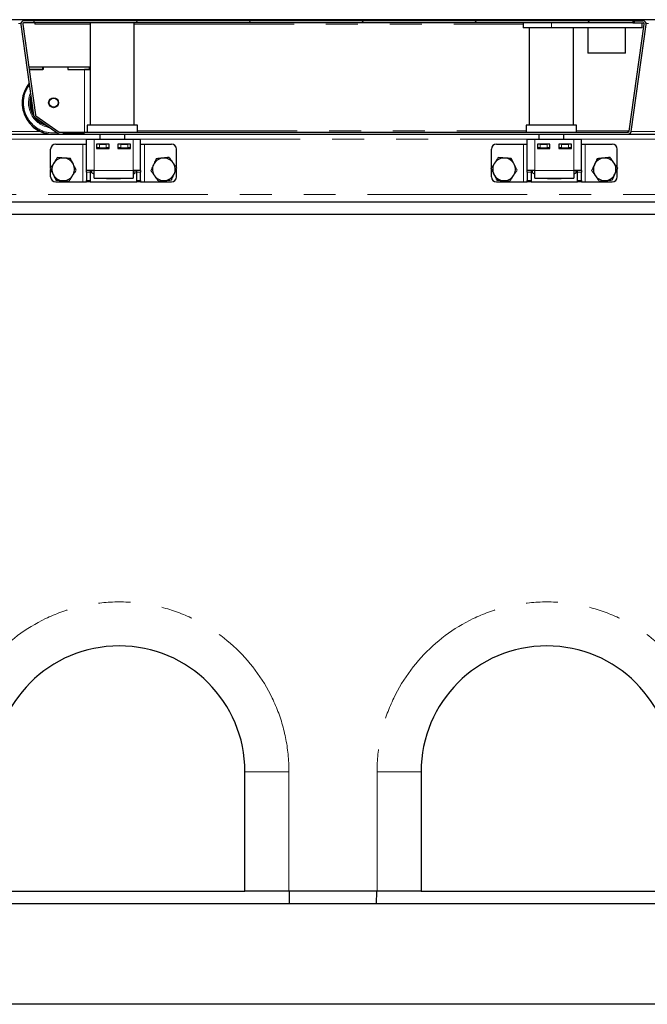
# Model space of a CAD drawing. Units: millimetres. Extents: x 460 to 5268, y 232 to 4650.
# Drawn here: x 1344 to 1843, y 2451 to 3234 of the extents above; entities that cross this region are included whole.
import ezdxf

# ---------------------------------------------------------------- set-up
doc = ezdxf.new("R2010")
doc.units = ezdxf.units.MM
doc.header["$LTSCALE"] = 20
doc.linetypes.add('PHANTOM', pattern=[12.7, 6.35, -1.27, 1.27, -1.27, 1.27, -1.27])

msp = doc.modelspace()

# ---------------------------------------------------------------- hatches: boundary and pattern name
at = {"linetype": 'Continuous', "lineweight": 18}
h = msp.add_hatch(dxfattribs=at)
h.set_pattern_fill('DIN 201 Stahl und Stahlguss', scale=20, style=0, pattern_type=2)
h.set_pattern_definition([(45, (0, 0), (-5388, 5388), []), (45, (1796, 0), (-5388, 5388), []), (45, (3592, 0), (-5388, 5388), []), (45, (5388, 0), (-5388, 5388), [])])
edge = h.paths.add_edge_path(flags=0)
edge.add_line((1839.51, 3233.39), (1831.39, 3233.39))
edge.add_line((1831.39, 3233.39), (1831.39, 3231.89))
edge.add_line((1831.39, 3231.89), (1839.51, 3231.89))
edge.add_arc((1839.51, 3230.89), 1, -8, 90, ccw=False)
edge.add_line((1840.5, 3230.75), (1828.56, 3145.75))
edge.add_arc((1827.56, 3145.89), 1, 270, 352, ccw=False)
edge.add_line((1827.56, 3144.89), (1375.85, 3144.89))
edge.add_arc((1375.85, 3145.89), 1, 235, 270, ccw=False)
edge.add_line((1375.28, 3145.07), (1356.82, 3158))
edge.add_arc((1357.39, 3158.82), 1, 188, 235, ccw=False)
edge.add_line((1356.4, 3158.68), (1346.27, 3230.75))
edge.add_arc((1347.26, 3230.89), 1, 90, 188, ccw=False)
edge.add_line((1347.26, 3231.89), (1355.39, 3231.89))
edge.add_line((1355.39, 3231.89), (1355.39, 3233.39))
edge.add_line((1355.39, 3233.39), (1347.26, 3233.39))
edge.add_arc((1347.26, 3230.89), 2.5, 90, 188)
edge.add_line((1344.79, 3230.55), (1354.92, 3158.47))
edge.add_arc((1357.39, 3158.82), 2.5, 188, 235)
edge.add_line((1355.96, 3156.77), (1374.42, 3143.85))
edge.add_arc((1375.85, 3145.89), 2.5, 235, 270)
edge.add_line((1375.85, 3143.39), (1827.56, 3143.39))
edge.add_arc((1827.56, 3145.89), 2.5, 270, 352)
edge.add_line((1830.04, 3145.55), (1841.99, 3230.55))
edge.add_arc((1839.51, 3230.89), 2.5, 352, 450)
h = msp.add_hatch(dxfattribs=at)
h.set_pattern_fill('ANSI31', scale=20, angle=90, style=0)
h.paths.add_polyline_path([(1355.39, 3231.89), (1832.39, 3231.89), (1832.39, 3233.39), (1355.39, 3233.39)], flags=0)

# ---------------------------------------------------------------- linework, layer by layer
at = {"color": 7, "linetype": 'Continuous', "lineweight": 25}
for p, q in [((2341.99, 3234.39), (843.99, 3234.39)), ((1797.12, 3233.89), (1796.25, 3233.39)), ((1797.12, 3233.89), (1807.89, 3233.89)), ((1807.89, 3233.89), (1815.89, 3233.89)), ((1815.89, 3233.89), (1826.65, 3233.89)), ((1827.52, 3233.39), (1826.65, 3233.89)), ((1344.79, 3230.55), (1354.92, 3158.47)), ((1346.27, 3230.75), (1356.4, 3158.68)), ((1355.39, 3233.39), (1347.26, 3233.39)), ((1355.39, 3231.89), (1347.26, 3231.89)), ((1832.39, 3233.39), (1355.39, 3233.39)), ((1355.39, 3231.89), (1355.39, 3233.39)), ((1832.39, 3231.89), (1355.39, 3231.89)), ((1355.89, 3231.89), (1355.89, 3230.88)), ((1399.99, 3231.89), (1399.99, 3150.39)), ((1434.99, 3150.39), (1434.99, 3231.89)), ((1744.09, 3231.89), (1744.09, 3227.89)), ((1766.59, 3227.89), (1744.09, 3227.89)), ((1749.09, 3227.89), (1749.09, 3150.39)), ((1838.59, 3227.89), (1766.59, 3227.89)), ((1784.09, 3150.39), (1784.09, 3227.89)), ((1795.59, 3227.89), (1795.59, 3207.89)), ((1825.59, 3207.89), (1825.59, 3227.89)), ((1828.56, 3145.75), (1840.5, 3230.75)), ((1830.04, 3145.55), (1841.99, 3230.55)), ((1831.39, 3233.39), (1831.39, 3231.89)), ((1831.39, 3233.39), (1839.51, 3233.39)), ((1831.39, 3231.89), (1839.51, 3231.89)), ((1832.39, 3233.39), (1832.39, 3231.89)), ((1838.59, 3231.89), (1838.59, 3227.89)), ((1825.59, 3207.89), (1795.59, 3207.89)), ((1351.03, 3196.87), (1362.39, 3196.87)), ((1351.32, 3194.87), (1362.39, 3194.87)), ((1362.49, 3194.87), (1351.32, 3194.87)), ((1362.39, 3194.87), (1362.39, 3196.87)), ((1362.39, 3196.82), (1362.49, 3196.82)), ((1362.49, 3196.87), (1362.49, 3194.87)), ((1362.49, 3196.87), (1382.29, 3196.87)), ((1382.29, 3196.87), (1382.29, 3194.87)), ((1382.29, 3196.82), (1382.39, 3196.82)), ((1382.29, 3194.87), (1395.39, 3194.87)), ((1382.39, 3194.87), (1382.39, 3196.87)), ((1382.39, 3196.87), (1399.39, 3196.87)), ((1382.39, 3194.87), (1399.39, 3194.87)), ((1399.39, 3194.87), (1399.39, 3196.87)), ((1399.39, 3194.87), (1399.39, 3194.84)), ((1345.89, 3168.29), (1345.89, 3167.98)), ((1355.96, 3156.77), (1374.42, 3143.85)), ((1356.82, 3158), (1375.28, 3145.07)), ((1397.49, 3150.39), (1397.49, 3144.89)), ((1417.49, 3150.39), (1397.49, 3150.39)), ((1437.49, 3150.39), (1417.49, 3150.39)), ((1437.49, 3144.89), (1437.49, 3150.39)), ((1746.59, 3150.39), (1746.59, 3144.89)), ((1766.59, 3150.39), (1746.59, 3150.39)), ((1786.59, 3150.39), (1766.59, 3150.39)), ((1786.59, 3144.89), (1786.59, 3150.39)), ((1328.56, 3143.39), (1375.85, 3143.39)), ((1375.85, 3144.89), (1827.56, 3144.89)), ((1375.85, 3143.39), (1827.56, 3143.39)), ((1378.23, 3143.83), (1395.39, 3143.83)), ((1407.49, 3143.39), (1407.49, 3139.39)), ((1427.49, 3139.39), (1427.49, 3143.39)), ((1756.59, 3143.39), (1756.59, 3139.39)), ((1776.59, 3139.39), (1776.59, 3143.39)), ((1827.41, 3146.03), (1828.59, 3146.03)), ((1827.41, 3145.88), (1827.41, 3146.03)), ((1827.41, 3146), (1828.59, 3146)), ((1827.41, 3145.88), (1827.41, 3144.89)), ((1827.56, 3143.39), (1866.7, 3143.39)), ((1372.49, 3135.39), (1393.99, 3135.39)), ((1393.99, 3135.39), (1396.99, 3135.39)), ((1396.99, 3139.39), (1402.99, 3139.39)), ((1396.99, 3114.39), (1396.99, 3139.39)), ((1402.99, 3139.39), (1433.99, 3139.39)), ((1414.99, 3135.39), (1404.99, 3135.39)), ((1404.99, 3135.39), (1404.99, 3131.89)), ((1404.99, 3132.39), (1405.24, 3132.39)), ((1405.24, 3132.39), (1405.24, 3135.39)), ((1407.24, 3132.39), (1405.24, 3132.39)), ((1407.24, 3135.39), (1412.74, 3135.39)), ((1407.24, 3132.39), (1412.74, 3132.39)), ((1407.49, 3132.39), (1407.49, 3131.89)), ((1414.74, 3132.39), (1412.74, 3132.39)), ((1414.74, 3135.39), (1414.74, 3132.39)), ((1414.74, 3132.39), (1414.99, 3132.39)), ((1414.99, 3131.89), (1414.99, 3135.39)), ((1431.99, 3135.39), (1421.99, 3135.39)), ((1421.99, 3135.39), (1421.99, 3131.89)), ((1421.99, 3132.39), (1422.24, 3132.39)), ((1422.24, 3132.39), (1422.24, 3135.39)), ((1424.24, 3132.39), (1422.24, 3132.39)), ((1424.24, 3135.39), (1429.74, 3135.39)), ((1424.24, 3132.39), (1429.74, 3132.39)), ((1427.49, 3131.89), (1427.49, 3132.39)), ((1431.74, 3132.39), (1429.74, 3132.39)), ((1431.74, 3135.39), (1431.74, 3132.39)), ((1431.74, 3132.39), (1431.99, 3132.39)), ((1431.99, 3131.89), (1431.99, 3135.39)), ((1433.99, 3139.39), (1439.99, 3139.39)), ((1439.99, 3114.39), (1439.99, 3139.39)), ((1439.99, 3135.39), (1442.99, 3135.39)), ((1442.99, 3135.39), (1464.49, 3135.39)), ((1722.99, 3135.39), (1744.49, 3135.39)), ((1744.49, 3135.39), (1747.49, 3135.39)), ((1747.49, 3139.39), (1753.49, 3139.39)), ((1747.49, 3114.39), (1747.49, 3139.39)), ((1753.49, 3139.39), (1784.49, 3139.39)), ((1765.49, 3135.39), (1755.49, 3135.39)), ((1755.49, 3135.39), (1755.49, 3131.89)), ((1755.49, 3132.39), (1755.74, 3132.39)), ((1755.74, 3132.39), (1755.74, 3135.39)), ((1757.74, 3132.39), (1755.74, 3132.39)), ((1756.59, 3132.39), (1756.59, 3131.89)), ((1757.74, 3135.39), (1763.24, 3135.39)), ((1757.74, 3132.39), (1763.24, 3132.39)), ((1765.24, 3132.39), (1763.24, 3132.39)), ((1765.24, 3135.39), (1765.24, 3132.39)), ((1765.24, 3132.39), (1765.49, 3132.39)), ((1765.49, 3131.89), (1765.49, 3135.39)), ((1782.49, 3135.39), (1772.49, 3135.39)), ((1772.49, 3135.39), (1772.49, 3131.89)), ((1772.49, 3132.39), (1772.74, 3132.39)), ((1772.74, 3132.39), (1772.74, 3135.39)), ((1774.74, 3132.39), (1772.74, 3132.39)), ((1774.74, 3135.39), (1780.24, 3135.39)), ((1774.74, 3132.39), (1780.24, 3132.39)), ((1776.59, 3131.89), (1776.59, 3132.39)), ((1782.24, 3132.39), (1780.24, 3132.39)), ((1782.24, 3135.39), (1782.24, 3132.39)), ((1782.24, 3132.39), (1782.49, 3132.39)), ((1782.49, 3131.89), (1782.49, 3135.39)), ((1784.49, 3139.39), (1790.49, 3139.39)), ((1790.49, 3114.39), (1790.49, 3139.39)), ((1790.49, 3135.39), (1793.49, 3135.39)), ((1793.49, 3135.39), (1814.99, 3135.39)), ((1368.49, 3116.6), (1368.49, 3131.39)), ((1404.99, 3131.89), (1414.99, 3131.89)), ((1421.99, 3131.89), (1431.99, 3131.89)), ((1468.49, 3116.89), (1468.49, 3131.39)), ((1718.99, 3116.6), (1718.99, 3131.39)), ((1755.49, 3131.89), (1765.49, 3131.89)), ((1772.49, 3131.89), (1782.49, 3131.89)), ((1818.99, 3116.89), (1818.99, 3131.39)), ((1368.49, 3109.39), (1368.49, 3115.29)), ((1402.99, 3114.39), (1396.99, 3114.39)), ((1396.99, 3113.22), (1396.99, 3114.39)), ((1396.99, 3113.22), (1396.99, 3106.57)), ((1399.99, 3114.39), (1399.99, 3113.22)), ((1399.99, 3113.22), (1399.99, 3106.57)), ((1401.17, 3112.73), (1401.17, 3114.39)), ((1401.17, 3112.73), (1402.99, 3111.68)), ((1401.17, 3112.73), (1402.99, 3111.9)), ((1402.99, 3108.39), (1402.99, 3114.39)), ((1433.99, 3114.39), (1433.99, 3108.39)), ((1439.99, 3114.39), (1433.99, 3114.39)), ((1433.99, 3111.68), (1435.81, 3112.73)), ((1433.99, 3111.89), (1435.81, 3112.73)), ((1435.81, 3112.73), (1435.81, 3114.39)), ((1436.99, 3113.22), (1436.99, 3114.39)), ((1436.99, 3106.57), (1436.99, 3113.22)), ((1439.99, 3114.39), (1439.99, 3113.22)), ((1439.99, 3106.57), (1439.99, 3113.22)), ((1468.49, 3109.39), (1468.49, 3115.66)), ((1718.99, 3109.39), (1718.99, 3115.29)), ((1753.49, 3114.39), (1747.49, 3114.39)), ((1747.49, 3113.22), (1747.49, 3114.39)), ((1747.49, 3113.22), (1747.49, 3106.57)), ((1750.49, 3114.39), (1750.49, 3113.22)), ((1750.49, 3113.22), (1750.49, 3106.57)), ((1751.67, 3112.73), (1751.67, 3114.39)), ((1751.67, 3112.73), (1753.49, 3111.68)), ((1751.67, 3112.73), (1753.49, 3111.9)), ((1753.49, 3108.39), (1753.49, 3114.39)), ((1784.49, 3114.39), (1784.49, 3108.39)), ((1790.49, 3114.39), (1784.49, 3114.39)), ((1784.49, 3111.68), (1786.31, 3112.73)), ((1784.49, 3111.89), (1786.31, 3112.73)), ((1786.31, 3112.73), (1786.31, 3114.39)), ((1787.49, 3113.22), (1787.49, 3114.39)), ((1787.49, 3106.57), (1787.49, 3113.22)), ((1790.49, 3114.39), (1790.49, 3113.22)), ((1790.49, 3106.57), (1790.49, 3113.22)), ((1818.99, 3109.39), (1818.99, 3115.66)), ((1372.49, 3105.39), (1393.99, 3105.39)), ((1393.99, 3105.39), (1396.99, 3105.39)), ((1396.99, 3105.39), (1396.99, 3106.57)), ((1399.99, 3105.39), (1396.99, 3105.39)), ((1399.99, 3106.57), (1399.99, 3105.39)), ((1399.99, 3105.39), (1436.99, 3105.39)), ((1402.99, 3108.39), (1433.99, 3108.39)), ((1412.99, 3107.89), (1412.99, 3108.39)), ((1423.99, 3107.89), (1412.99, 3107.89)), ((1423.99, 3108.39), (1423.99, 3107.89)), ((1436.99, 3105.39), (1436.99, 3106.57)), ((1439.99, 3105.39), (1436.99, 3105.39)), ((1439.99, 3106.57), (1439.99, 3105.39)), ((1439.99, 3105.39), (1442.99, 3105.39)), ((1442.99, 3105.39), (1464.49, 3105.39)), ((1722.99, 3105.39), (1744.49, 3105.39)), ((1744.49, 3105.39), (1747.49, 3105.39)), ((1747.49, 3105.39), (1747.49, 3106.57)), ((1750.49, 3105.39), (1747.49, 3105.39)), ((1750.49, 3106.57), (1750.49, 3105.39)), ((1750.49, 3105.39), (1787.49, 3105.39)), ((1753.49, 3108.39), (1784.49, 3108.39)), ((1763.49, 3107.89), (1763.49, 3108.39)), ((1774.49, 3107.89), (1763.49, 3107.89)), ((1774.49, 3108.39), (1774.49, 3107.89)), ((1787.49, 3105.39), (1787.49, 3106.57)), ((1790.49, 3105.39), (1787.49, 3105.39)), ((1790.49, 3106.57), (1790.49, 3105.39)), ((1790.49, 3105.39), (1793.49, 3105.39)), ((1793.49, 3105.39), (1814.99, 3105.39)), ((2344.99, 3089.39), (840.99, 3089.39)), ((2342.99, 3079.39), (842.99, 3079.39)), ((1522.99, 2541.39), (1522.99, 2636.39)), ((1662.99, 2636.39), (1662.99, 2541.39)), ((1322.99, 2541.39), (1522.99, 2541.39)), ((1557.99, 2541.39), (1522.99, 2541.39)), ((1627.99, 2541.39), (1557.99, 2541.39)), ((1558.01, 2541.39), (1558.27, 2531.39)), ((1627.7, 2531.39), (1627.96, 2541.39)), ((1662.99, 2541.39), (1627.99, 2541.39)), ((1662.99, 2541.39), (1862.99, 2541.39)), ((2242.99, 2531.39), (942.99, 2531.39)), ((2242.99, 2451.39), (942.99, 2451.39))]:
    msp.add_line(p, q, dxfattribs=at)
at = {"color": 8, "linetype": 'PHANTOM', "lineweight": 18}
for p, q in [((1807.89, 3233.39), (1807.89, 3233.89)), ((1815.89, 3233.39), (1815.89, 3233.89)), ((1342.96, 3231.39), (1344.81, 3231.39)), ((1355.89, 3230.88), (1399.99, 3230.88)), ((1434.99, 3230.88), (1744.09, 3230.88)), ((1766.59, 3231.89), (1766.59, 3227.89)), ((1841.96, 3231.39), (1843.81, 3231.39)), ((1395.39, 3144.89), (1395.39, 3194.87)), ((1354.72, 3160.41), (1354.72, 3160.46)), ((1331.01, 3145.39), (1360.17, 3145.39)), ((1372.5, 3145.64), (1372.5, 3145.69)), ((1437.49, 3145.88), (1746.59, 3145.88)), ((1786.59, 3145.88), (1827.41, 3145.88)), ((1827.41, 3145.39), (1828.43, 3145.39)), ((1830.01, 3145.39), (1859.17, 3145.39)), ((1290.99, 3139.39), (1396.99, 3139.39)), ((1393.99, 3105.39), (1393.99, 3135.39)), ((1402.99, 3114.39), (1402.99, 3139.39)), ((1407.24, 3135.39), (1407.24, 3132.39)), ((1412.74, 3132.39), (1412.74, 3135.39)), ((1424.24, 3135.39), (1424.24, 3132.39)), ((1429.74, 3132.39), (1429.74, 3135.39)), ((1433.99, 3114.39), (1433.99, 3139.39)), ((1439.99, 3139.39), (1747.49, 3139.39)), ((1442.99, 3105.39), (1442.99, 3135.39)), ((1744.49, 3105.39), (1744.49, 3135.39)), ((1753.49, 3114.39), (1753.49, 3139.39)), ((1757.74, 3135.39), (1757.74, 3132.39)), ((1763.24, 3132.39), (1763.24, 3135.39)), ((1774.74, 3135.39), (1774.74, 3132.39)), ((1780.24, 3132.39), (1780.24, 3135.39)), ((1784.49, 3114.39), (1784.49, 3139.39)), ((1790.49, 3139.39), (1896.49, 3139.39)), ((1793.49, 3105.39), (1793.49, 3135.39)), ((1399.99, 3113.22), (1396.99, 3113.22)), ((1433.99, 3114.39), (1402.99, 3114.39)), ((1439.99, 3113.22), (1436.99, 3113.22)), ((1750.49, 3113.22), (1747.49, 3113.22)), ((1784.49, 3114.39), (1753.49, 3114.39)), ((1790.49, 3113.22), (1787.49, 3113.22)), ((1396.99, 3106.57), (1399.99, 3106.57)), ((1436.99, 3106.57), (1439.99, 3106.57)), ((1747.49, 3106.57), (1750.49, 3106.57)), ((1787.49, 3106.57), (1790.49, 3106.57)), ((858.49, 3095.39), (2327.49, 3095.39)), ((1557.99, 2636.39), (1522.99, 2636.39)), ((1557.99, 2636.39), (1557.99, 2541.39)), ((1627.99, 2636.39), (1662.99, 2636.39)), ((1627.99, 2541.39), (1627.99, 2636.39))]:
    msp.add_line(p, q, dxfattribs=at)
at = {"color": 8, "linetype": 'PHANTOM', "lineweight": 18, "flags": 128}
msp.add_lwpolyline([(1359.44, 3154.33), (1359.8, 3154.04), (1361.75, 3152.72)], dxfattribs=at)
at = {"color": 7, "linetype": 'Continuous', "lineweight": 25}
for centre, radius in [((1370.89, 3168.38), 3.97), ((1370.89, 3168.4), 3.57)]:
    msp.add_circle(centre, radius, dxfattribs=at)
for centre, radius, start, end in [((1347.26, 3230.89), 2.5, 90, 188), ((1347.26, 3230.89), 1, 90, 188), ((1839.51, 3230.89), 2.5, 352, 90), ((1839.51, 3230.89), 1, 352, 90), ((1396.03, 3051.04), 143.83, 88.42299, 90.25557), ((1370.88, 3168.29), 25, 141.35694, 279.09482), ((1370.88, 3168.29), 19, 162.72826, 253.74935), ((1370.88, 3168.24), 18.99, 162.67316, 180.00042), ((1370.88, 3167.98), 25, 180.00339, 259.57971), ((1357.39, 3158.82), 2.5, 188, 235), ((1357.39, 3158.82), 1, 188, 235), ((1375.85, 3145.89), 2.5, 235, 270), ((1375.85, 3145.89), 1, 235, 270), ((1827.56, 3145.89), 1, 270, 352), ((1827.56, 3145.89), 2.5, 270, 352), ((1372.49, 3131.39), 4, 90, 180), ((1464.49, 3131.39), 4, 0, 90), ((1722.99, 3131.39), 4, 90, 180), ((1814.99, 3131.39), 4, 0, 90), ((1378.49, 3115.39), 9, 86.46469, 146.46469), ((1378.49, 3115.39), 9, 26.46469, 86.46469), ((1458.49, 3115.39), 9, 95.65811, 155.65811), ((1458.49, 3115.39), 9, 35.65811, 95.65811), ((1728.99, 3115.39), 9, 86.46469, 146.46469), ((1728.99, 3115.39), 9, 26.46469, 86.46469), ((1808.99, 3115.39), 9, 95.65811, 155.65811), ((1808.99, 3115.39), 9, 35.65811, 95.65811), ((1378.49, 3115.39), 9, 146.46469, 206.46469), ((1378.49, 3115.39), 9, 326.46469, 26.46469), ((1458.49, 3115.39), 9, 155.65811, 215.65811), ((1458.49, 3115.39), 9, 335.65811, 35.65811), ((1728.99, 3115.39), 9, 146.46469, 206.46469), ((1728.99, 3115.39), 9, 326.46469, 26.46469), ((1808.99, 3115.39), 9, 155.65811, 215.65811), ((1808.99, 3115.39), 9, 335.65811, 35.65811), ((1372.49, 3109.39), 4, 180, 270), ((1378.49, 3115.39), 9, 206.46469, 266.46469), ((1378.49, 3115.39), 9, 266.46469, 326.46469), ((1458.49, 3115.39), 9, 215.65811, 275.65811), ((1458.49, 3115.39), 9, 275.65811, 335.65811), ((1464.49, 3109.39), 4, 270, 0), ((1722.99, 3109.39), 4, 180, 270), ((1728.99, 3115.39), 9, 206.46469, 266.46469), ((1728.99, 3115.39), 9, 266.46469, 326.46469), ((1808.99, 3115.39), 9, 215.65811, 275.65811), ((1808.99, 3115.39), 9, 275.65811, 335.65811), ((1814.99, 3109.39), 4, 270, 0), ((1422.99, 2636.39), 100, 0, 180), ((1762.99, 2636.39), 100, 0, 180)]:
    msp.add_arc(centre, radius, start, end, dxfattribs=at)
at = {"color": 8, "linetype": 'PHANTOM', "lineweight": 18}
for centre, radius, start, end in [((1370.88, 3168.31), 24, 143.45661, 276.3535), ((1370.88, 3168.31), 20, 156.78808, 260.73746), ((1370.88, 3168.22), 17.99, 170.5511, 205.44891), ((1422.99, 2636.39), 135, 0, 180), ((1762.99, 2636.39), 135, 0, 180)]:
    msp.add_arc(centre, radius, start, end, dxfattribs=at)
at = {"color": 7, "linetype": 'Continuous', "lineweight": 25}
for points, knots in [([(1373.86, 3124.7), (1373.39, 3123.99), (1372.45, 3122.57), (1371.48, 3121.11), (1370.98, 3120.37)], [0, 0, 0, 0, 0.495458, 1, 1, 1, 1]), ([(1379.04, 3124.38), (1378.92, 3124.38), (1377.99, 3124.44), (1376.23, 3124.55), (1374.65, 3124.65), (1373.86, 3124.7)], [0, 0, 0, 0, 0.070089, 0.530784, 1, 1, 1, 1]), ([(1384.23, 3124.06), (1383.39, 3124.11), (1381.69, 3124.21), (1379.93, 3124.32), (1379.04, 3124.38)], [0, 0, 0, 0, 0.495458, 1, 1, 1, 1]), ([(1457.6, 3124.35), (1457.48, 3124.34), (1456.55, 3124.25), (1454.8, 3124.07), (1453.22, 3123.92), (1452.43, 3123.84)], [0, 0, 0, 0, 0.070088, 0.530785, 1, 1, 1, 1]), ([(1462.77, 3124.86), (1461.93, 3124.78), (1460.24, 3124.61), (1458.48, 3124.44), (1457.6, 3124.35)], [0, 0, 0, 0, 0.49546, 1, 1, 1, 1]), ([(1465.8, 3120.64), (1465.73, 3120.74), (1465.18, 3121.5), (1464.16, 3122.93), (1463.24, 3124.21), (1462.77, 3124.86)], [0, 0, 0, 0, 0.070089, 0.530781, 1, 1, 1, 1]), ([(1724.36, 3124.7), (1723.89, 3123.99), (1722.95, 3122.57), (1721.98, 3121.11), (1721.48, 3120.37)], [0, 0, 0, 0, 0.495458, 1, 1, 1, 1]), ([(1729.54, 3124.38), (1729.42, 3124.38), (1728.49, 3124.44), (1726.73, 3124.55), (1725.15, 3124.65), (1724.36, 3124.7)], [0, 0, 0, 0, 0.070089, 0.530784, 1, 1, 1, 1]), ([(1734.73, 3124.06), (1733.89, 3124.11), (1732.19, 3124.21), (1730.43, 3124.32), (1729.54, 3124.38)], [0, 0, 0, 0, 0.495457, 1, 1, 1, 1]), ([(1808.1, 3124.35), (1807.98, 3124.34), (1807.05, 3124.25), (1805.3, 3124.07), (1803.72, 3123.92), (1802.93, 3123.84)], [0, 0, 0, 0, 0.0700911, 0.5307846, 1, 1, 1, 1]), ([(1813.27, 3124.86), (1812.43, 3124.78), (1810.74, 3124.61), (1808.98, 3124.44), (1808.1, 3124.35)], [0, 0, 0, 0, 0.49546, 1, 1, 1, 1]), ([(1816.3, 3120.64), (1816.23, 3120.74), (1815.68, 3121.5), (1814.66, 3122.93), (1813.74, 3124.21), (1813.27, 3124.86)], [0, 0, 0, 0, 0.070089, 0.530781, 1, 1, 1, 1]), ([(1370.98, 3120.37), (1370.92, 3120.26), (1370.4, 3119.49), (1369.43, 3118.02), (1368.56, 3116.7), (1368.11, 3116.03)], [0, 0, 0, 0, 0.070095, 0.530785, 1, 1, 1, 1]), ([(1386.54, 3119.4), (1386.37, 3119.75), (1385.59, 3121.33), (1384.82, 3122.86), (1384.23, 3124.06)], [0, 0, 0, 0, 0.220361, 1, 1, 1, 1]), ([(1388.86, 3114.75), (1388.71, 3115.05), (1387.96, 3116.56), (1387.17, 3118.14), (1386.54, 3119.4)], [0, 0, 0, 0, 0.196355, 1, 1, 1, 1]), ([(1450.29, 3119.1), (1449.7, 3117.82), (1448.98, 3116.21), (1448.28, 3114.67), (1448.14, 3114.37)], [0, 0, 0, 0, 0.803647, 1, 1, 1, 1]), ([(1452.43, 3123.84), (1451.88, 3122.62), (1451.17, 3121.06), (1450.45, 3119.46), (1450.29, 3119.1)], [0, 0, 0, 0, 0.779633, 1, 1, 1, 1]), ([(1468.83, 3116.42), (1468.34, 3117.1), (1467.34, 3118.49), (1466.32, 3119.92), (1465.8, 3120.64)], [0, 0, 0, 0, 0.495457, 1, 1, 1, 1]), ([(1466.69, 3111.68), (1466.85, 3112.04), (1467.57, 3113.64), (1468.28, 3115.2), (1468.83, 3116.42)], [0, 0, 0, 0, 0.220366, 1, 1, 1, 1]), ([(1721.48, 3120.37), (1721.42, 3120.26), (1720.9, 3119.49), (1719.93, 3118.02), (1719.06, 3116.7), (1718.61, 3116.03)], [0, 0, 0, 0, 0.070095, 0.530785, 1, 1, 1, 1]), ([(1737.04, 3119.4), (1736.87, 3119.75), (1736.09, 3121.33), (1735.32, 3122.86), (1734.73, 3124.06)], [0, 0, 0, 0, 0.220361, 1, 1, 1, 1]), ([(1739.36, 3114.75), (1739.21, 3115.05), (1738.46, 3116.56), (1737.67, 3118.14), (1737.04, 3119.4)], [0, 0, 0, 0, 0.196355, 1, 1, 1, 1]), ([(1800.79, 3119.1), (1800.2, 3117.82), (1799.48, 3116.21), (1798.78, 3114.67), (1798.64, 3114.37)], [0, 0, 0, 0, 0.803647, 1, 1, 1, 1]), ([(1802.93, 3123.84), (1802.38, 3122.62), (1801.67, 3121.06), (1800.95, 3119.46), (1800.79, 3119.1)], [0, 0, 0, 0, 0.779633, 1, 1, 1, 1]), ([(1819.33, 3116.42), (1818.84, 3117.1), (1817.84, 3118.49), (1816.82, 3119.92), (1816.3, 3120.64)], [0, 0, 0, 0, 0.495457, 1, 1, 1, 1]), ([(1817.19, 3111.68), (1817.35, 3112.04), (1818.07, 3113.64), (1818.78, 3115.2), (1819.33, 3116.42)], [0, 0, 0, 0, 0.220366, 1, 1, 1, 1]), ([(1368.11, 3116.03), (1368.71, 3114.84), (1369.47, 3113.3), (1370.26, 3111.73), (1370.43, 3111.38)], [0, 0, 0, 0, 0.779633, 1, 1, 1, 1]), ([(1370.43, 3111.38), (1371.06, 3110.12), (1371.84, 3108.54), (1372.6, 3107.03), (1372.75, 3106.73)], [0, 0, 0, 0, 0.803653, 1, 1, 1, 1]), ([(1383.12, 3106.09), (1383.58, 3106.79), (1384.52, 3108.21), (1385.5, 3109.68), (1385.99, 3110.42)], [0, 0, 0, 0, 0.495458, 1, 1, 1, 1]), ([(1385.99, 3110.42), (1386.06, 3110.52), (1386.57, 3111.3), (1387.54, 3112.77), (1388.42, 3114.09), (1388.86, 3114.75)], [0, 0, 0, 0, 0.070096, 0.530785, 1, 1, 1, 1]), ([(1448.14, 3114.37), (1448.64, 3113.68), (1449.63, 3112.3), (1450.66, 3110.87), (1451.17, 3110.15)], [0, 0, 0, 0, 0.4954581, 1, 1, 1, 1]), ([(1451.17, 3110.15), (1451.25, 3110.05), (1451.79, 3109.29), (1452.81, 3107.86), (1453.74, 3106.57), (1454.2, 3105.93)], [0, 0, 0, 0, 0.070091, 0.53078, 1, 1, 1, 1]), ([(1464.54, 3106.95), (1464.68, 3107.25), (1465.38, 3108.79), (1466.1, 3110.4), (1466.69, 3111.68)], [0, 0, 0, 0, 0.196353, 1, 1, 1, 1]), ([(1718.61, 3116.03), (1719.21, 3114.84), (1719.97, 3113.3), (1720.76, 3111.73), (1720.93, 3111.38)], [0, 0, 0, 0, 0.779633, 1, 1, 1, 1]), ([(1720.93, 3111.38), (1721.56, 3110.12), (1722.34, 3108.54), (1723.1, 3107.03), (1723.25, 3106.73)], [0, 0, 0, 0, 0.803652, 1, 1, 1, 1]), ([(1733.62, 3106.09), (1734.08, 3106.79), (1735.02, 3108.21), (1736, 3109.68), (1736.49, 3110.42)], [0, 0, 0, 0, 0.495458, 1, 1, 1, 1]), ([(1736.49, 3110.42), (1736.56, 3110.52), (1737.07, 3111.3), (1738.04, 3112.77), (1738.92, 3114.09), (1739.36, 3114.75)], [0, 0, 0, 0, 0.070095, 0.530785, 1, 1, 1, 1]), ([(1798.64, 3114.37), (1799.14, 3113.68), (1800.13, 3112.3), (1801.16, 3110.87), (1801.67, 3110.15)], [0, 0, 0, 0, 0.4954581, 1, 1, 1, 1]), ([(1801.67, 3110.15), (1801.75, 3110.05), (1802.29, 3109.29), (1803.31, 3107.86), (1804.24, 3106.57), (1804.7, 3105.93)], [0, 0, 0, 0, 0.070091, 0.530781, 1, 1, 1, 1]), ([(1815.04, 3106.95), (1815.18, 3107.25), (1815.88, 3108.79), (1816.6, 3110.4), (1817.19, 3111.68)], [0, 0, 0, 0, 0.196353, 1, 1, 1, 1]), ([(1372.75, 3106.73), (1373.59, 3106.68), (1375.29, 3106.57), (1377.04, 3106.47), (1377.93, 3106.41)], [0, 0, 0, 0, 0.495457, 1, 1, 1, 1]), ([(1377.93, 3106.41), (1378.05, 3106.4), (1378.99, 3106.35), (1380.74, 3106.24), (1382.32, 3106.14), (1383.12, 3106.09)], [0, 0, 0, 0, 0.070089, 0.530784, 1, 1, 1, 1]), ([(1454.2, 3105.93), (1455.04, 3106.01), (1456.74, 3106.18), (1458.49, 3106.35), (1459.37, 3106.44)], [0, 0, 0, 0, 0.495457, 1, 1, 1, 1]), ([(1459.37, 3106.44), (1459.5, 3106.45), (1460.42, 3106.54), (1462.17, 3106.72), (1463.75, 3106.87), (1464.54, 3106.95)], [0, 0, 0, 0, 0.070088, 0.530786, 1, 1, 1, 1]), ([(1723.25, 3106.73), (1724.09, 3106.68), (1725.79, 3106.57), (1727.54, 3106.47), (1728.43, 3106.41)], [0, 0, 0, 0, 0.495457, 1, 1, 1, 1]), ([(1728.43, 3106.41), (1728.55, 3106.4), (1729.49, 3106.35), (1731.24, 3106.24), (1732.82, 3106.14), (1733.62, 3106.09)], [0, 0, 0, 0, 0.070089, 0.530784, 1, 1, 1, 1]), ([(1804.7, 3105.93), (1805.54, 3106.01), (1807.24, 3106.18), (1808.99, 3106.35), (1809.87, 3106.44)], [0, 0, 0, 0, 0.49546, 1, 1, 1, 1]), ([(1809.87, 3106.44), (1810, 3106.45), (1810.92, 3106.54), (1812.67, 3106.72), (1814.25, 3106.87), (1815.04, 3106.95)], [0, 0, 0, 0, 0.0700911, 0.5307846, 1, 1, 1, 1])]:
    msp.add_open_spline(points, degree=3, knots=knots, dxfattribs=at)

doc.saveas('drawing.dxf')
